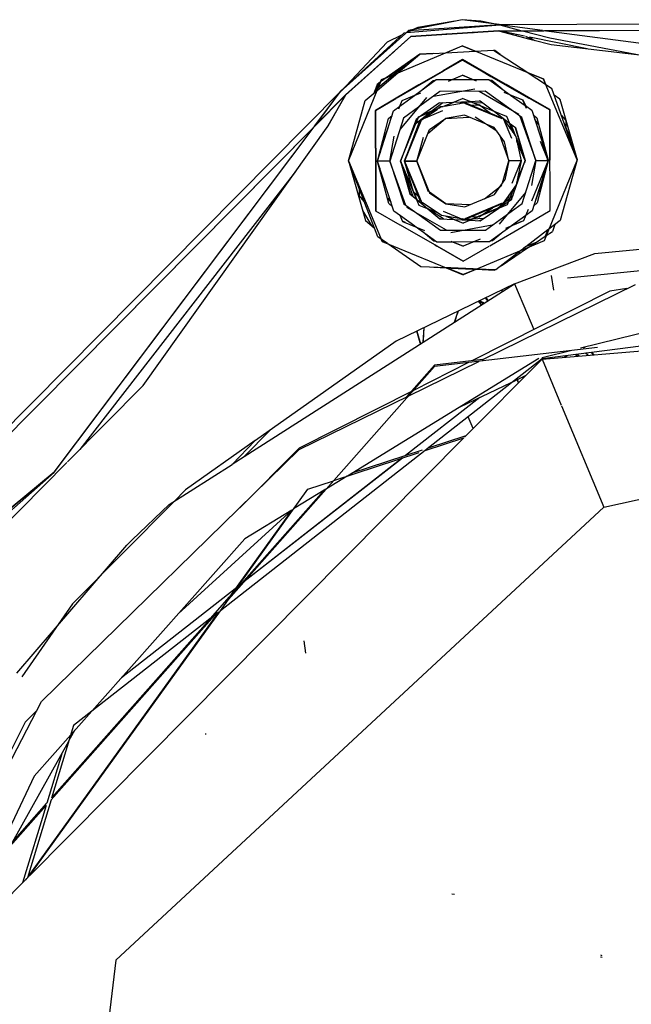
# Model space of a CAD drawing. Units: millimetres. Extents: x 984 to 8877, y -1600 to 2023.
# Drawn here: x 3833 to 3882, y -186 to -106 of the extents above; entities that cross this region are included whole.
import ezdxf

# ---------------------------------------------------------------- set-up
doc = ezdxf.new("R2010")
doc.units = ezdxf.units.MM
doc.layers.add('TFR-TRI', color=7, linetype='CONTINUOUS', true_color=0xffffff)

msp = doc.modelspace()

# ---------------------------------------------------------------- linework, layer by layer
at = {"layer": 'TFR-TRI', "color": 18, "linetype": 'CONTINUOUS'}
for p, q in [((3868.70178, -105.575195), (3864.351927, -106.459229)), ((3868.112181, -105.69751), (3865.104613, -106.199707)), ((3871.736693, -105.974121), (3868.70178, -105.575195)), ((3870.236448, -105.697266), (3868.702025, -105.598877)), ((3871.674437, -105.987549), (3870.236448, -105.697266)), ((3948.678587, -105.684082), (3871.77014, -106.000977)), ((3864.352415, -106.476807), (3858.811644, -111.430908)), ((3858.811644, -111.430908), (3863.985716, -106.638184)), ((3863.985716, -106.638184), (3864.189573, -106.621582)), ((3864.167845, -106.623291), (3864.351927, -106.459229)), ((3864.190794, -106.621338), (3871.77014, -106.000977)), ((3864.556517, -106.463867), (3864.237181, -106.617432)), ((3871.77014, -106.000977), (3864.352415, -106.476807)), ((3864.543089, -106.934326), (3871.671019, -106.479492)), ((3871.671019, -106.479492), (3864.543089, -106.934326)), ((3864.543333, -106.947754), (3871.671263, -106.49292)), ((3864.543333, -106.947754), (3871.671263, -106.49292)), ((3865.104613, -106.199707), (3864.663206, -106.412598)), ((3868.705198, -106.668701), (3868.705198, -106.682129)), ((3868.705198, -106.668701), (3868.705198, -106.682129)), ((3869.559446, -106.627686), (3869.519163, -106.616699)), ((3869.642698, -106.608887), (3869.689329, -106.619385)), ((3871.671019, -106.479492), (3872.842161, -106.474609)), ((3871.671019, -106.479492), (3871.671263, -106.49292)), ((3871.671263, -106.49292), (3871.671019, -106.479492)), ((3871.671263, -106.49292), (3875.367308, -106.477783)), ((3871.671263, -106.49292), (3874.236937, -107.158447)), ((3873.786253, -106.9104), (3871.735716, -106.492676)), ((3871.736693, -105.974121), (3871.77014, -106.000977)), ((3871.77014, -106.000977), (3871.736693, -105.974121)), ((3871.932493, -106), (3871.736693, -105.974121)), ((3871.932493, -106), (3871.736693, -105.974121)), ((3871.736693, -105.974121), (3871.796507, -106.000732)), ((3871.7489, -106.002686), (3871.747191, -106.002197)), ((3871.77014, -106.000977), (3873.584837, -106.47168)), ((3875.268675, -106.4646), (3871.77014, -106.000977)), ((3871.808226, -106.005859), (3871.834105, -106.017334)), ((3873.11804, -106.473633), (3875.268675, -106.4646)), ((3873.635863, -106.484863), (3875.865599, -107.063477)), ((3910.245726, -111.101807), (3875.367308, -106.477783)), ((3875.41638, -106.464111), (3945.035765, -106.17749)), ((3875.514036, -106.477051), (3944.937864, -106.191162)), ((3862.612181, -107.400635), (3858.848509, -111.39502)), ((3859.220579, -111.696777), (3864.543089, -106.934326)), ((3864.543089, -106.934326), (3859.220579, -111.696777)), ((3859.220823, -111.710205), (3864.543333, -106.947754)), ((3859.220823, -111.710205), (3864.543333, -106.947754)), ((3863.759642, -106.847656), (3862.612181, -107.400635)), ((3865.944212, -106.858398), (3866.074827, -106.836426)), ((3867.437376, -106.749756), (3867.374388, -106.76709)), ((3872.81848, -106.790527), (3872.753782, -106.699951)), ((3872.81848, -106.790527), (3872.753782, -106.699951)), ((3872.81848, -106.790527), (3872.753782, -106.699951)), ((3873.152708, -106.877197), (3873.130491, -106.776855)), ((3873.152708, -106.877197), (3873.130491, -106.776855)), ((3873.884642, -106.93042), (3874.620726, -107.258057)), ((3878.892454, -107.950928), (3874.20178, -106.995117)), ((3874.252073, -107.021484), (3874.20178, -106.995117)), ((3874.236937, -107.158447), (3874.434202, -107.209961)), ((3874.316771, -107.057617), (3874.252073, -107.021484)), ((3874.325071, -107.062012), (3874.316771, -107.057617)), ((3874.326292, -107.062744), (3874.325071, -107.062012)), ((3874.466185, -107.218018), (3874.326292, -107.062744)), ((3874.466185, -107.218018), (3875.96765, -107.607666)), ((3875.865599, -107.063477), (3883.423704, -108.482666)), ((3862.145628, -110.462646), (3868.726195, -107.705322)), ((3863.084593, -108.239258), (3863.041868, -108.29126)), ((3863.182005, -108.151855), (3863.221312, -108.130615)), ((3863.560179, -107.827393), (3863.537718, -107.83374)), ((3865.275511, -108.382568), (3867.373167, -108.266357)), ((3867.373167, -108.266357), (3868.725706, -107.699707)), ((3867.389036, -108.265381), (3869.771849, -108.133301)), ((3868.725706, -107.699707), (3869.7843, -108.132812)), ((3875.329222, -110.408203), (3868.726195, -107.705322)), ((3869.7843, -108.132812), (3871.277464, -108.050049)), ((3871.277464, -108.050049), (3874.065794, -109.885254)), ((3871.374144, -108.071777), (3871.315062, -108.074707)), ((3871.806273, -108.398193), (3871.374144, -108.071777)), ((3875.96765, -107.607666), (3910.320921, -111.63916)), ((3865.275511, -108.376953), (3862.071898, -110.64209)), ((3864.367796, -109.018799), (3863.185423, -110.020996)), ((3863.496214, -109.890625), (3865.275511, -108.382568)), ((3866.337523, -108.32373), (3865.275511, -108.376953)), ((3866.117796, -108.334717), (3866.112425, -108.336182)), ((3866.905394, -109.89502), (3868.731566, -108.831299)), ((3868.731566, -108.831299), (3867.174681, -109.738525)), ((3868.732298, -108.859619), (3867.224974, -109.738281)), ((3868.732298, -108.859619), (3867.226683, -109.738281)), ((3868.731566, -108.831299), (3868.732298, -108.859619)), ((3868.732298, -108.859619), (3868.731566, -108.831299)), ((3870.314329, -109.73584), (3868.731566, -108.831299)), ((3870.566771, -109.879883), (3868.731566, -108.831299)), ((3868.732298, -108.859619), (3870.263548, -109.73584)), ((3870.264769, -109.73584), (3868.732298, -108.859619)), ((3863.046263, -109.953125), (3863.790648, -109.641113)), ((3867.189085, -109.759277), (3863.331175, -112.007812)), ((3863.766722, -109.661621), (3864.161986, -109.179443)), ((3864.161986, -109.179443), (3864.420286, -109.107666)), ((3867.138304, -109.759521), (3865.190794, -110.894287)), ((3867.190062, -109.759277), (3866.416624, -110.210449)), ((3870.282347, -109.746582), (3871.059202, -110.191406)), ((3874.146361, -111.955811), (3870.283323, -109.746582)), ((3872.289427, -110.86499), (3870.33264, -109.746338)), ((3872.289427, -110.86499), (3870.566771, -109.879883)), ((3874.065794, -109.885254), (3875.328734, -110.402588)), ((3858.828001, -111.383545), (3859.758909, -110.553711)), ((3859.441527, -117.065186), (3862.145628, -110.462646)), ((3860.752562, -110.339844), (3860.812376, -110.272461)), ((3862.06848, -110.644531), (3861.777708, -110.850098)), ((3861.781859, -111.34375), (3862.14514, -110.456787)), ((3861.785765, -111.340576), (3863.482542, -109.9021)), ((3863.171751, -110.032715), (3861.869505, -111.13623)), ((3862.14514, -110.456787), (3863.496214, -109.890625)), ((3866.416624, -110.210449), (3863.330687, -112.008545)), ((3864.857054, -111.724854), (3866.588743, -110.455566)), ((3865.190794, -110.894287), (3866.905394, -109.89502)), ((3865.515501, -111.241943), (3866.354613, -110.530273)), ((3866.463011, -110.547607), (3866.27307, -110.599365)), ((3866.354613, -110.530273), (3866.487913, -110.529785)), ((3866.588743, -110.455566), (3867.898558, -110.450195)), ((3867.600218, -110.582764), (3868.737425, -110.106445)), ((3867.898558, -110.450195), (3868.737425, -110.099121)), ((3867.916868, -110.450195), (3869.560911, -110.443359)), ((3868.737425, -110.099121), (3869.578489, -110.443359)), ((3869.878294, -110.573486), (3868.737425, -110.106445)), ((3869.578489, -110.443359), (3870.890013, -110.437988)), ((3870.890013, -110.437988), (3872.633909, -111.694092)), ((3870.991575, -110.510986), (3871.123655, -110.510498)), ((3871.206663, -110.57959), (3871.016966, -110.529785)), ((3871.059202, -110.191406), (3874.146605, -111.956299)), ((3871.123655, -110.510498), (3871.964964, -111.212402)), ((3874.088255, -109.900146), (3875.507933, -110.834717)), ((3875.328734, -110.402588), (3875.510863, -110.836914)), ((3878.087279, -116.988281), (3875.329222, -110.408203)), ((3858.811644, -111.430908), (3804.653196, -166.036865)), ((3856.695433, -114.242676), (3858.811644, -111.430908)), ((3856.70056, -114.237305), (3858.811644, -111.430908)), ((3858.827513, -111.383545), (3858.729857, -111.513428)), ((3858.827513, -111.383545), (3858.729857, -111.513428)), ((3858.827513, -111.383545), (3858.811644, -111.430908)), ((3858.811644, -111.430908), (3858.828001, -111.383545)), ((3858.821654, -111.421875), (3858.827513, -111.383545)), ((3858.848509, -111.39502), (3858.847288, -111.397949)), ((3860.809202, -112.168213), (3861.781859, -111.34375)), ((3861.777708, -110.850098), (3861.503294, -111.580078)), ((3861.865599, -111.139404), (3861.577025, -111.384277)), ((3861.698607, -111.414551), (3861.991575, -110.69873)), ((3865.190794, -110.894287), (3863.356321, -111.963867)), ((3865.190794, -110.894287), (3863.475706, -111.894043)), ((3866.90637, -111.424316), (3863.943968, -113.595703)), ((3865.064818, -110.997559), (3865.061644, -111)), ((3865.120238, -110.965088), (3865.118284, -110.966797)), ((3865.266966, -110.880127), (3865.265013, -110.880615)), ((3865.289427, -110.867188), (3865.286741, -110.86792)), ((3866.254515, -110.700439), (3866.126585, -110.723633)), ((3866.376341, -111.812988), (3869.744749, -111.207031)), ((3870.579954, -111.40918), (3866.90637, -111.424316)), ((3870.10095, -111.411133), (3873.335814, -113.268555)), ((3873.560667, -113.556152), (3870.579954, -111.40918)), ((3872.289427, -110.86499), (3872.150999, -110.81543)), ((3872.289427, -110.86499), (3872.193236, -110.8396)), ((3872.360472, -110.935059), (3872.289427, -110.86499)), ((3874.121458, -111.913086), (3872.289427, -110.86499)), ((3872.33557, -110.920898), (3872.289427, -110.86499)), ((3872.289427, -110.86499), (3874.012571, -111.850586)), ((3875.510863, -110.836914), (3876.016722, -111.169922)), ((3878.086302, -116.988281), (3876.016722, -111.169922)), ((3856.652952, -114.299316), (3859.220823, -111.710205)), ((3856.695433, -114.242676), (3859.220579, -111.696777)), ((3859.201536, -111.729492), (3857.652708, -114.413574)), ((3857.791136, -114.219727), (3859.220823, -111.710205)), ((3859.220823, -111.710205), (3859.220579, -111.696777)), ((3859.220823, -111.710205), (3859.220579, -111.696777)), ((3859.442991, -117.065186), (3860.809202, -112.168213)), ((3863.475706, -111.894043), (3861.649534, -112.959473)), ((3863.347044, -111.969238), (3861.649534, -112.959473)), ((3863.320921, -112.01416), (3861.650267, -112.987549)), ((3863.321409, -112.013428), (3861.684202, -112.968018)), ((3863.54431, -112.849365), (3863.824583, -112.164795)), ((3863.634642, -112.620605), (3863.824095, -112.157471)), ((3863.63928, -112.617432), (3864.832884, -111.742188)), ((3865.806029, -111.915527), (3863.660521, -114.47998)), ((3863.824095, -112.157471), (3864.857054, -111.724854)), ((3863.824583, -112.164795), (3865.350462, -111.525635)), ((3867.230101, -112.624512), (3868.745482, -111.989746)), ((3868.030394, -112.300537), (3869.321165, -112.236084)), ((3868.640745, -112.27002), (3869.490355, -112.30542)), ((3872.334837, -113.458984), (3868.745482, -111.989746)), ((3871.342161, -113.063477), (3869.321165, -112.236084)), ((3869.348997, -112.234619), (3869.525267, -112.306885)), ((3869.377318, -112.233154), (3870.189329, -112.192871)), ((3869.560911, -112.30835), (3869.377318, -112.233154)), ((3870.245726, -112.235352), (3870.105833, -112.196777)), ((3870.189329, -112.192871), (3871.267454, -113.00708)), ((3873.667357, -112.124268), (3872.137816, -111.498535)), ((3872.633909, -111.694092), (3873.666868, -112.116943)), ((3872.657347, -111.710938), (3873.855589, -112.574219)), ((3873.666868, -112.116943), (3873.859984, -112.577148)), ((3873.952513, -112.80542), (3873.667357, -112.124268)), ((3874.012571, -111.850586), (3875.847777, -112.900879)), ((3875.847777, -112.900879), (3874.139036, -111.923096)), ((3875.848509, -112.929199), (3874.163695, -111.96582)), ((3874.164183, -111.966309), (3875.848509, -112.929199)), ((3876.657347, -112.060791), (3876.21472, -111.726807)), ((3876.636839, -112.04541), (3876.666624, -112.093262)), ((3876.657347, -112.060791), (3878.086302, -116.982666)), ((3858.604368, -112.791992), (3858.610472, -112.75415)), ((3861.650267, -112.987549), (3861.649534, -112.959473)), ((3861.657103, -114.913086), (3861.649534, -112.959473)), ((3861.649534, -112.959473), (3861.650267, -112.987549)), ((3861.657835, -115.07251), (3861.649534, -112.959473)), ((3861.650267, -112.987549), (3861.657835, -114.911865)), ((3861.650267, -112.987549), (3861.658323, -114.911865)), ((3861.806761, -117.094482), (3863.119505, -112.998047)), ((3863.119505, -112.998047), (3863.634642, -112.620605)), ((3866.193236, -113.070312), (3864.955443, -114.02124)), ((3866.865111, -112.358643), (3865.135618, -113.581787)), ((3865.169066, -113.488281), (3866.7572, -112.822754)), ((3865.368529, -113.770508), (3866.71472, -112.851807)), ((3865.372435, -113.414307), (3866.71472, -112.851807)), ((3867.119261, -113.004395), (3865.384886, -113.730957)), ((3865.418089, -113.381836), (3866.230833, -113.04126)), ((3866.269652, -113.011475), (3865.464964, -113.348389)), ((3866.711546, -112.842041), (3866.218626, -113.190674)), ((3867.137571, -112.344971), (3866.269652, -113.011475)), ((3866.718138, -112.837402), (3866.764525, -112.817627)), ((3866.983519, -112.649658), (3866.765013, -112.803955)), ((3866.816282, -112.782715), (3866.765013, -112.803955)), ((3866.816282, -112.782715), (3866.984007, -112.668213)), ((3866.868773, -112.358398), (3866.860716, -112.361816)), ((3866.865111, -112.358643), (3867.958372, -112.304199)), ((3866.983519, -112.649658), (3867.129759, -112.642334)), ((3866.984007, -112.668213), (3867.166624, -112.635742)), ((3867.276488, -112.616455), (3868.030394, -112.300537)), ((3867.276488, -112.616455), (3868.805296, -112.346436)), ((3868.528929, -112.395264), (3868.74597, -112.304199)), ((3868.746702, -112.32251), (3868.604857, -112.381836)), ((3868.835814, -112.341064), (3868.74597, -112.304199)), ((3868.805296, -112.346436), (3868.746702, -112.32251)), ((3868.835081, -112.341309), (3868.930052, -112.324219)), ((3871.969847, -113.641602), (3868.927366, -112.396484)), ((3868.930052, -112.324219), (3872.010863, -113.597412)), ((3869.422239, -112.527832), (3869.990355, -112.499268)), ((3869.560911, -112.30835), (3870.38806, -112.343018)), ((3869.994993, -112.499023), (3870.238402, -112.598633)), ((3870.023314, -112.497803), (3870.09973, -112.493896)), ((3870.20056, -112.570312), (3870.023314, -112.497803)), ((3870.09973, -112.493896), (3870.20056, -112.570312)), ((3870.244261, -112.603271), (3871.016966, -113.186768)), ((3871.342161, -113.063477), (3872.545775, -113.972168)), ((3873.859984, -112.577148), (3874.380003, -112.951904)), ((3874.380003, -112.951904), (3875.726195, -117.037109)), ((3875.847777, -112.900879), (3875.847777, -112.928711)), ((3875.847777, -112.900879), (3875.848509, -112.929199)), ((3875.847777, -112.928711), (3875.847777, -112.900879)), ((3875.847777, -112.900879), (3875.848509, -112.929199)), ((3875.85681, -114.875244), (3875.848509, -112.929199)), ((3875.848509, -112.929199), (3875.85681, -114.875244)), ((3857.967405, -113.868408), (3857.927855, -113.979492)), ((3861.806761, -117.086914), (3862.717894, -113.615234)), ((3862.717894, -113.615234), (3862.997435, -113.378418)), ((3863.943968, -113.595703), (3862.823118, -117.09375)), ((3863.685423, -117.090332), (3865.1593, -113.492188)), ((3864.958861, -113.706543), (3863.6864, -117.090332)), ((3863.699339, -117.087891), (3865.135618, -113.581787)), ((3865.33679, -113.848145), (3864.003538, -117.10376)), ((3864.004027, -117.10376), (3865.302611, -113.815674)), ((3865.107786, -113.601074), (3864.926634, -114.042969)), ((3864.947386, -114.027588), (3865.127562, -113.587402)), ((3864.975218, -113.695068), (3864.953978, -113.719971)), ((3865.107786, -113.601074), (3864.958861, -113.706543)), ((3865.127562, -113.587402), (3865.117552, -113.594482)), ((3865.1593, -113.492188), (3865.167845, -113.488525)), ((3865.290404, -113.846924), (3865.196409, -113.913086)), ((3865.302611, -113.815674), (3865.368529, -113.770508)), ((3865.357786, -113.778076), (3865.384398, -113.712891)), ((3865.384886, -113.730957), (3865.368529, -113.770508)), ((3865.384398, -113.712891), (3865.563109, -113.637939)), ((3865.91223, -114.844238), (3867.364134, -113.61377)), ((3866.041868, -114.516602), (3867.364134, -113.61377)), ((3868.89514, -113.343506), (3867.364134, -113.61377)), ((3867.364134, -113.613525), (3869.291136, -113.507324)), ((3871.318724, -114.344971), (3868.89514, -113.343506)), ((3869.777952, -113.480469), (3871.524779, -114.630371)), ((3872.010863, -113.597412), (3872.073118, -113.683838)), ((3872.119261, -113.684814), (3872.055052, -113.658691)), ((3872.119749, -113.703125), (3872.073118, -113.684082)), ((3872.073118, -113.684082), (3872.910277, -114.842773)), ((3872.181761, -113.834229), (3872.119261, -113.684814)), ((3872.767454, -115.248291), (3872.119749, -113.703125)), ((3872.343626, -113.462646), (3872.336058, -113.459229)), ((3872.938597, -114.881836), (3872.343626, -113.462646)), ((3873.398314, -113.438965), (3874.710325, -117.044922)), ((3874.710325, -117.044922), (3873.560667, -113.556152)), ((3874.505247, -113.331543), (3874.785765, -113.565674)), ((3874.92346, -114.073242), (3874.632689, -113.719238)), ((3874.785765, -113.565674), (3875.725706, -117.029785)), ((3876.802366, -113.377441), (3877.150511, -113.795166)), ((3877.150511, -113.795166), (3877.152708, -114.363525)), ((3806.441527, -164.925293), (3856.578489, -114.374268)), ((3807.448363, -163.896484), (3856.62097, -114.317627)), ((3835.478636, -142.432373), (3856.652952, -114.299316)), ((3835.511107, -142.407471), (3856.657835, -114.294189)), ((3842.724241, -135.364746), (3857.791136, -114.219727)), ((3862.695433, -114.321533), (3862.157103, -115.752197)), ((3865.196409, -113.913086), (3864.003538, -117.085449)), ((3864.926634, -114.042969), (3864.79431, -114.145264)), ((3864.947386, -114.027588), (3864.936888, -114.035645)), ((3865.02014, -117.103271), (3866.041868, -114.516602)), ((3872.170775, -115.524414), (3871.318724, -114.344971)), ((3872.910277, -114.842773), (3872.545775, -113.972168)), ((3872.551146, -114.345215), (3872.79846, -114.532227)), ((3872.553099, -113.978027), (3872.56262, -113.985107)), ((3872.571654, -113.991699), (3873.067991, -114.366699)), ((3872.691282, -114.082275), (3873.069212, -115.062256)), ((3872.779417, -114.517822), (3872.827513, -114.632324)), ((3872.799193, -114.534668), (3872.797972, -114.531738)), ((3872.8739, -114.791992), (3872.79846, -114.532227)), ((3873.068968, -114.377441), (3873.051878, -114.354492)), ((3873.067991, -114.366699), (3873.846312, -117.048584)), ((3873.833616, -117.033447), (3873.068968, -114.377441)), ((3877.557249, -115.313965), (3876.994993, -113.919678)), ((3861.666136, -117.056885), (3861.657591, -114.93457)), ((3861.666136, -117.056885), (3861.657835, -115.07251)), ((3861.658323, -114.933105), (3861.667357, -117.087402)), ((3861.658323, -114.93335), (3861.666868, -117.087402)), ((3862.823118, -117.09375), (3863.171507, -115.064697)), ((3865.02014, -117.103271), (3865.568968, -115.135254)), ((3871.759154, -114.954834), (3872.51306, -117.072266)), ((3872.922728, -114.859863), (3872.938597, -114.881836)), ((3872.953001, -114.901367), (3873.094114, -115.09668)), ((3873.094114, -115.09668), (3873.528929, -117.064453)), ((3873.109495, -115.16748), (3873.833861, -117.046143)), ((3873.847044, -117.048584), (3873.166624, -115.425537)), ((3873.834349, -117.046143), (3873.180052, -115.485352)), ((3875.85681, -114.890137), (3875.865599, -117.028809)), ((3875.865599, -117.028809), (3875.85681, -114.890137)), ((3877.536009, -115.440186), (3877.557249, -115.313965)), ((3862.02429, -116.257568), (3862.021116, -116.425293)), ((3872.51306, -117.072266), (3872.170775, -115.524414)), ((3875.726439, -117.037109), (3875.084349, -115.504883)), ((3875.514036, -116.393555), (3875.516478, -116.258057)), ((3877.974486, -116.597168), (3877.796019, -116.171631)), ((3859.441527, -117.059326), (3859.451536, -117.034424)), ((3859.441527, -117.065186), (3859.441527, -117.059326)), ((3859.44348, -117.063477), (3859.441771, -117.059326)), ((3859.441771, -117.059326), (3859.441771, -117.065186)), ((3859.441771, -117.065186), (3862.200071, -123.644287)), ((3859.449095, -117.042725), (3859.442991, -117.059326)), ((3859.442991, -117.059326), (3859.443724, -117.062256)), ((3861.828978, -123.255127), (3859.442991, -117.065186)), ((3859.450316, -117.085205), (3860.849486, -121.944824)), ((3861.666136, -117.056885), (3861.666868, -117.059082)), ((3861.666136, -117.056885), (3861.674193, -119.041992)), ((3861.673948, -118.895264), (3861.666136, -117.056885)), ((3861.666136, -117.056885), (3861.666868, -117.060303)), ((3861.666868, -117.087402), (3861.806761, -117.086914)), ((3861.806761, -117.086914), (3861.666868, -117.087402)), ((3861.666868, -117.087402), (3861.674193, -118.896484)), ((3861.674681, -118.896484), (3861.667357, -117.087402)), ((3861.80554, -117.086914), (3861.82263, -117.044434)), ((3861.80554, -117.094482), (3861.811155, -117.081055)), ((3861.80554, -117.094482), (3861.80554, -117.086914)), ((3861.807982, -117.091553), (3861.806029, -117.086914)), ((3861.806029, -117.086914), (3861.806029, -117.094482)), ((3861.806029, -117.094482), (3861.828001, -117.146729)), ((3861.807982, -117.091553), (3861.806761, -117.086914)), ((3861.942747, -117.095703), (3861.806761, -117.094482)), ((3861.943236, -117.094971), (3861.806761, -117.094482)), ((3863.152708, -121.179688), (3861.809446, -117.102295)), ((3862.314818, -117.095459), (3861.942747, -117.095703)), ((3862.001829, -116.34375), (3862.005247, -116.475586)), ((3862.104857, -117.095703), (3862.069456, -117.095459)), ((3862.190062, -117.095459), (3862.104857, -117.095703)), ((3862.823118, -117.09375), (3862.314818, -117.095215)), ((3862.823118, -117.09375), (3862.314818, -117.095459)), ((3864.135374, -120.699951), (3862.823118, -117.09375)), ((3862.823118, -117.09375), (3863.972532, -120.582764)), ((3863.686155, -117.090332), (3865.189085, -120.675781)), ((3863.6864, -117.090332), (3864.453245, -119.752686)), ((3863.689329, -117.083496), (3863.744993, -117.216553)), ((3863.69348, -117.11499), (3863.691527, -117.103271)), ((3863.698118, -117.074951), (3863.698851, -117.087891)), ((3863.700804, -117.081543), (3863.698118, -117.074951)), ((3863.698851, -117.074951), (3863.711302, -117.044678)), ((3863.700071, -117.054688), (3863.698851, -117.074951)), ((3863.699339, -117.087158), (3863.698851, -117.074951)), ((3863.698851, -117.074951), (3863.700804, -117.081787)), ((3863.698851, -117.087891), (3865.010374, -120.217529)), ((3863.734251, -116.963867), (3863.699339, -117.087891)), ((3864.729368, -119.98291), (3863.699339, -117.087891)), ((3864.002318, -117.085449), (3864.002806, -117.10376)), ((3864.002318, -117.085449), (3864.006956, -117.096191)), ((3864.002806, -117.085449), (3864.231077, -116.528809)), ((3864.003538, -117.10376), (3864.002806, -117.085449)), ((3864.002806, -117.10376), (3865.363157, -120.348633)), ((3864.003538, -117.085449), (3864.006712, -117.09668)), ((3864.004027, -117.10376), (3865.02014, -117.103271)), ((3865.02014, -117.103271), (3864.004027, -117.10376)), ((3865.329466, -120.381104), (3864.004027, -117.10376)), ((3865.979124, -119.591309), (3865.02014, -117.103271)), ((3865.02014, -117.103271), (3866.06262, -119.681396)), ((3872.006224, -118.873291), (3872.51306, -117.072266)), ((3872.51306, -117.072266), (3872.183714, -118.623291)), ((3873.528929, -117.064453), (3872.51306, -117.072266)), ((3873.528929, -117.064453), (3872.51306, -117.072266)), ((3872.744017, -120.229492), (3873.846312, -117.048584)), ((3872.782103, -118.889404), (3873.529417, -117.064453)), ((3873.528441, -117.066895), (3873.110472, -119.035645)), ((3873.846312, -117.048584), (3873.193968, -118.641357)), ((3873.834837, -117.046143), (3873.20764, -118.577637)), ((3873.528441, -117.046387), (3873.513792, -116.995361)), ((3873.528196, -117.046387), (3873.521116, -117.029785)), ((3873.526243, -117.05249), (3873.528441, -117.046387)), ((3873.528929, -117.046387), (3873.526243, -117.052734)), ((3873.528196, -117.046387), (3873.528441, -117.063232)), ((3873.529417, -117.064453), (3873.528929, -117.046387)), ((3873.589476, -120.543213), (3874.710325, -117.044922)), ((3873.831663, -116.996826), (3873.624632, -116.503906)), ((3873.769163, -116.87793), (3873.833861, -117.033203)), ((3873.819212, -117.098389), (3873.843626, -117.038818)), ((3873.833861, -117.046143), (3873.819212, -117.098389)), ((3873.831175, -117.092773), (3873.832884, -117.050293)), ((3873.834837, -117.033203), (3873.831663, -117.040527)), ((3873.833128, -117.043945), (3873.833616, -117.033447)), ((3873.833861, -117.033203), (3873.834349, -117.046143)), ((3873.834837, -117.046143), (3873.834837, -117.033203)), ((3873.845579, -117.044678), (3873.845091, -117.052734)), ((3874.710325, -117.044922), (3874.361937, -119.074219)), ((3875.726195, -117.037109), (3874.365355, -120.359619)), ((3875.726195, -117.037109), (3874.413695, -121.133301)), ((3874.710325, -117.044922), (3875.428343, -117.041016)), ((3874.710325, -117.044922), (3875.217894, -117.042236)), ((3875.713988, -117.074707), (3874.814573, -120.501465)), ((3875.217894, -117.042236), (3875.58972, -117.039551)), ((3878.086302, -116.988281), (3875.3822, -123.590088)), ((3875.428343, -117.041016), (3875.726195, -117.037109)), ((3875.566771, -116.554199), (3875.559446, -116.416748)), ((3875.726195, -117.037109), (3875.58972, -117.039551)), ((3875.713011, -116.997314), (3875.726439, -117.029785)), ((3875.725706, -117.029785), (3875.724486, -117.032471)), ((3875.865599, -117.028809), (3875.725706, -117.029785)), ((3875.725706, -117.029785), (3875.865599, -117.028809)), ((3875.726195, -117.037109), (3875.725706, -117.029785)), ((3875.726439, -117.029785), (3875.726439, -117.037109)), ((3875.872923, -118.815674), (3875.865599, -117.028809)), ((3875.872923, -118.815674), (3875.865599, -117.028809)), ((3878.086302, -116.988281), (3876.698118, -121.921875)), ((3878.070433, -116.942871), (3878.087279, -116.982666)), ((3878.086302, -116.982666), (3878.085325, -116.984863)), ((3878.086302, -116.982666), (3878.08557, -116.985107)), ((3878.086302, -116.988281), (3878.086302, -116.982666)), ((3878.087279, -116.982666), (3878.087279, -116.988281)), ((3859.496946, -117.246338), (3859.482054, -117.166992)), ((3862.746702, -120.551025), (3861.816771, -117.124512)), ((3861.998167, -117.674805), (3861.99597, -117.785156)), ((3862.038939, -117.79834), (3862.042845, -117.957764)), ((3863.718382, -117.141846), (3864.475706, -119.75)), ((3864.02014, -117.144531), (3864.722044, -119.581543)), ((3873.804808, -117.149902), (3873.778441, -117.244873)), ((3875.486937, -117.940186), (3875.489622, -117.774658)), ((3875.615599, -117.449951), (3875.612181, -117.391846)), ((3855.13928, -117.941162), (3837.559691, -140.588135)), ((3859.943724, -118.364258), (3859.936644, -118.405518)), ((3859.936644, -118.405518), (3860.45178, -119.682129)), ((3871.341185, -119.80957), (3872.183714, -118.623291)), ((3875.372923, -118.373535), (3874.651243, -120.39209)), ((3860.343626, -119.924316), (3860.341429, -119.39624)), ((3861.683226, -121.156738), (3861.673948, -118.904297)), ((3861.674193, -119.041992), (3861.683226, -121.156738)), ((3861.674681, -118.905518), (3861.683958, -121.185059)), ((3861.683958, -121.185059), (3861.674681, -118.905762)), ((3864.763548, -119.616211), (3864.662474, -119.375)), ((3864.690306, -119.471436), (3864.744261, -119.600098)), ((3870.521849, -120.156006), (3871.954954, -119.054932)), ((3873.110472, -119.035645), (3872.192991, -120.327637)), ((3872.926634, -119.294678), (3872.372923, -120.645996)), ((3872.896849, -119.336426), (3872.450316, -120.42627)), ((3875.8822, -121.126709), (3875.872923, -118.831787)), ((3875.8822, -121.126709), (3875.872923, -118.831787)), ((3860.718138, -120.373291), (3860.343626, -119.924316)), ((3862.627318, -120.110596), (3862.911009, -120.445068)), ((3864.452757, -119.737549), (3864.442991, -119.718262)), ((3864.482542, -119.7771), (3864.452757, -119.737549)), ((3864.453245, -119.752686), (3865.010374, -120.217529)), ((3864.475706, -119.75), (3864.532103, -119.818604)), ((3864.722044, -119.581543), (3865.150755, -119.938721)), ((3865.018675, -120.224121), (3865.882933, -120.94458)), ((3867.392943, -120.573486), (3866.044798, -119.636963)), ((3866.06262, -119.681396), (3867.392943, -120.572998)), ((3868.926146, -120.830811), (3871.341185, -119.80957)), ((3872.568968, -120.150635), (3871.640989, -120.937256)), ((3873.872679, -119.658936), (3871.727171, -122.223389)), ((3871.766234, -120.884766), (3872.744017, -120.229492)), ((3872.323851, -120.143066), (3872.494993, -120.028564)), ((3872.55139, -120.165527), (3872.442503, -120.431641)), ((3872.458372, -120.420898), (3872.568968, -120.150635)), ((3872.494993, -120.028564), (3872.580198, -119.782471)), ((3872.855833, -119.907715), (3872.579466, -120.141846)), ((3872.667357, -120.280762), (3872.770384, -120.153564)), ((3872.759642, -120.18457), (3872.712279, -120.250732)), ((3863.021361, -120.780029), (3862.746702, -120.551025)), ((3863.972532, -120.582764), (3866.953001, -122.729492)), ((3867.432493, -122.727539), (3864.197386, -120.870605)), ((3865.189085, -120.675781), (3866.678587, -121.2854)), ((3865.520872, -120.509277), (3865.329466, -120.381104)), ((3865.395384, -120.425293), (3865.412474, -120.465332)), ((3865.405394, -120.431885), (3865.411497, -120.447266)), ((3865.411497, -120.447266), (3865.454222, -120.4646)), ((3865.412474, -120.465332), (3865.523314, -120.510742)), ((3867.020384, -121.514648), (3865.523314, -120.510742)), ((3865.884398, -120.945801), (3866.622435, -121.247803)), ((3865.918821, -120.974365), (3866.904173, -121.795654)), ((3867.19055, -121.809082), (3865.929075, -120.97876)), ((3867.392943, -120.572998), (3868.926146, -120.830811)), ((3869.34265, -120.654541), (3867.392943, -120.573486)), ((3872.372923, -120.645996), (3868.786986, -122.148438)), ((3868.965941, -121.770752), (3871.997923, -120.500488)), ((3872.039427, -120.543701), (3868.969114, -121.842041)), ((3871.761107, -120.888184), (3869.323851, -121.909424)), ((3870.088743, -121.641113), (3871.189818, -120.903076)), ((3870.177611, -121.949463), (3871.70471, -120.926025)), ((3870.626341, -122.714355), (3873.589476, -120.543213)), ((3871.604613, -120.968018), (3871.463499, -121.087646)), ((3871.640989, -120.937256), (3871.766234, -120.884766)), ((3871.813597, -120.853271), (3871.668577, -120.913818)), ((3872.192259, -120.328613), (3872.039427, -120.543701)), ((3872.100706, -120.457275), (3872.147581, -120.4375)), ((3872.147337, -120.419678), (3872.119261, -120.431152)), ((3872.173948, -120.35376), (3872.147337, -120.419678)), ((3872.147581, -120.4375), (3872.192991, -120.327637)), ((3874.090208, -121.030762), (3873.707152, -121.96582)), ((3874.814573, -120.501465), (3874.542113, -120.732422)), ((3879.526976, -124.614014), (3924.028929, -120.420654)), ((3861.376097, -122.384033), (3860.61389, -121.127197)), ((3861.683958, -121.157227), (3861.683226, -121.156738)), ((3861.683226, -121.156738), (3861.683958, -121.185059)), ((3861.683226, -121.156738), (3861.683958, -121.185059)), ((3861.683226, -121.156738), (3861.683958, -121.157227)), ((3863.663206, -122.317383), (3861.683958, -121.185059)), ((3863.676878, -121.556885), (3863.152708, -121.179688)), ((3863.64807, -121.488525), (3863.865599, -122.006348)), ((3864.850706, -122.402344), (3863.681029, -121.560059)), ((3866.832396, -121.73584), (3866.994017, -121.799805)), ((3866.903441, -121.780273), (3866.86389, -121.762207)), ((3866.956907, -121.798096), (3866.903441, -121.780273)), ((3866.904173, -121.795654), (3868.057493, -121.849854)), ((3868.641234, -121.787109), (3867.020384, -121.514648)), ((3867.153685, -121.177979), (3868.785765, -121.846191)), ((3867.390501, -121.576904), (3868.786986, -122.148438)), ((3867.451292, -121.587158), (3868.098265, -121.851807)), ((3868.099486, -121.851807), (3869.321165, -121.90918)), ((3869.510863, -121.829834), (3868.645872, -121.877686)), ((3868.969114, -121.842041), (3868.714232, -121.799316)), ((3868.715696, -121.799561), (3868.785032, -121.828125)), ((3868.813597, -121.816162), (3868.785032, -121.828125)), ((3868.785765, -121.846191), (3868.845091, -121.821533)), ((3869.478392, -121.831543), (3869.295775, -121.907959)), ((3869.321165, -121.90918), (3869.510863, -121.829834)), ((3869.354368, -121.910645), (3870.177611, -121.949463)), ((3869.509398, -121.61377), (3870.088743, -121.641113)), ((3870.432249, -121.778809), (3869.553587, -121.827393)), ((3870.348509, -121.467041), (3869.948851, -121.634521)), ((3869.974486, -121.635498), (3870.301146, -121.498779)), ((3870.153196, -121.927979), (3870.269163, -121.888184)), ((3873.887083, -121.519287), (3872.727904, -122.368896)), ((3873.738646, -121.881348), (3873.707152, -121.958496)), ((3874.413695, -121.133301), (3873.891722, -121.515869)), ((3873.899534, -122.282715), (3875.8822, -121.126709)), ((3860.849486, -121.944824), (3861.548704, -122.527588)), ((3866.472777, -123.924805), (3863.680296, -122.326904)), ((3863.865111, -121.999023), (3863.83264, -121.921387)), ((3864.095091, -122.093018), (3863.865111, -121.999023)), ((3863.865599, -122.006348), (3865.650755, -122.737305)), ((3866.643187, -123.693359), (3864.874144, -122.419189)), ((3866.953001, -122.729492), (3870.626341, -122.714355)), ((3871.156614, -122.325928), (3867.788206, -122.932129)), ((3870.078734, -121.944824), (3870.153196, -121.927979)), ((3870.112181, -121.946533), (3870.219847, -121.921143)), ((3872.703734, -122.38623), (3870.944212, -123.675781)), ((3871.115843, -123.905518), (3873.887083, -122.289795)), ((3873.707152, -121.96582), (3872.253782, -122.574951)), ((3873.480101, -122.053467), (3872.727904, -122.368896)), ((3875.688841, -122.696777), (3873.89221, -124.07666)), ((3875.771849, -122.633301), (3875.3822, -123.584229)), ((3875.692259, -122.694336), (3875.481566, -123.20874)), ((3875.771849, -122.633301), (3875.692259, -122.694336)), ((3876.698118, -121.921875), (3875.775755, -122.630371)), ((3876.258177, -122.259521), (3876.064818, -122.817871)), ((3862.196654, -123.510498), (3861.828978, -123.255127)), ((3862.200071, -123.638672), (3862.125853, -123.461182)), ((3862.640501, -123.819092), (3862.208372, -123.518555)), ((3866.408323, -123.606201), (3865.692503, -123.008789)), ((3866.219359, -123.447998), (3866.350706, -123.482666)), ((3870.181517, -123.443115), (3868.794798, -124.023926)), ((3871.886107, -122.985596), (3871.177611, -123.586426)), ((3871.23596, -123.461914), (3871.366331, -123.42627)), ((3871.444456, -123.309326), (3871.518919, -123.296875)), ((3874.677366, -123.747803), (3875.478392, -123.210938)), ((3875.481566, -123.20874), (3875.556761, -123.158447)), ((3875.560179, -123.156006), (3876.064818, -122.817871)), ((3862.640501, -123.819092), (3862.200071, -123.638672)), ((3862.200071, -123.644287), (3868.802366, -126.346924)), ((3865.347288, -125.699219), (3862.660521, -123.832764)), ((3866.521116, -123.605713), (3866.408323, -123.606201)), ((3866.472777, -123.923828), (3866.646116, -124.022949)), ((3866.644407, -124.022949), (3866.472777, -123.924805)), ((3867.973509, -123.687988), (3866.643187, -123.693359)), ((3868.799681, -125.254639), (3866.668089, -124.036133)), ((3866.669554, -124.036133), (3868.799681, -125.254639)), ((3867.788939, -123.612305), (3868.794798, -124.023926)), ((3869.595091, -123.681152), (3867.991331, -123.687988)), ((3868.79431, -124.016602), (3867.991331, -123.687988)), ((3869.039183, -123.914062), (3868.79431, -124.016602)), ((3868.799681, -125.254639), (3870.921751, -124.018799)), ((3868.799681, -125.254639), (3870.920286, -124.018799)), ((3875.3822, -123.590088), (3868.802366, -126.346924)), ((3870.944212, -123.675781), (3869.612913, -123.681152)), ((3870.955931, -123.998047), (3871.116331, -123.904541)), ((3870.956907, -123.998047), (3871.115843, -123.905518)), ((3871.177611, -123.586426), (3871.06555, -123.586914)), ((3871.878538, -125.623291), (3874.128782, -124.115234)), ((3875.3822, -123.584229), (3873.514525, -124.366699)), ((3873.875853, -124.089355), (3873.514525, -124.366699)), ((3874.654417, -123.763184), (3873.875853, -124.089355)), ((3874.15222, -124.099854), (3874.654417, -123.763184)), ((3906.284788, -123.671387), (3877.281126, -126.64209)), ((3873.497435, -124.379883), (3871.44763, -125.954102)), ((3872.980833, -127.08252), (3879.526976, -124.614014)), ((3873.332152, -124.540039), (3873.26428, -124.558838)), ((3873.271605, -124.556885), (3873.375364, -124.487305)), ((3873.405638, -124.450439), (3873.332152, -124.540039)), ((3867.43347, -125.786377), (3865.347288, -125.699219)), ((3866.408079, -125.743652), (3867.448607, -125.792725)), ((3868.802366, -126.341064), (3867.448607, -125.787109)), ((3867.7843, -125.801025), (3867.448607, -125.787109)), ((3867.464232, -125.793457), (3867.804808, -125.80957)), ((3867.7843, -125.801025), (3867.804808, -125.80957)), ((3869.595823, -125.876709), (3867.799925, -125.801758)), ((3867.820677, -125.810303), (3869.558958, -125.892334)), ((3868.7843, -125.842773), (3868.7843, -125.855713)), ((3868.7843, -125.855713), (3868.7843, -125.842773)), ((3869.8822, -125.888672), (3868.802366, -126.341064)), ((3869.608275, -125.877197), (3869.571409, -125.892822)), ((3869.571409, -125.892822), (3869.841917, -125.905762)), ((3869.8822, -125.888672), (3869.608275, -125.877197)), ((3869.854368, -125.90625), (3871.351195, -125.976807)), ((3871.44763, -125.954102), (3869.89514, -125.88916)), ((3870.82556, -125.928223), (3870.71472, -125.946777)), ((3871.351195, -125.976807), (3871.388792, -125.95166)), ((3876.183714, -127.596191), (3875.980345, -126.421143)), ((3902.244261, -126.432129), (3878.354124, -132.344727)), ((3849.977171, -141.788818), (3872.980833, -127.08252)), ((3872.980833, -127.08252), (3863.333128, -131.767822)), ((3870.348021, -133.27417), (3882.829466, -127.142578)), ((3872.969359, -127.088135), (3872.969603, -127.0896)), ((3872.969603, -127.0896), (3872.969359, -127.088135)), ((3872.980833, -127.08252), (3874.026976, -129.580811)), ((3872.980833, -127.08252), (3874.026976, -129.580811)), ((3882.134886, -127.483887), (3880.73889, -127.693848)), ((3880.73889, -127.693848), (3869.511351, -133.371338)), ((3870.58679, -128.245361), (3870.787962, -128.484375)), ((3870.840696, -128.450928), (3870.663695, -128.207764)), ((3871.922728, -127.596436), (3872.023558, -127.69458)), ((3872.024046, -127.694092), (3871.954954, -127.580566)), ((3870.296507, -128.798828), (3870.0343, -128.513428)), ((3870.196165, -128.551758), (3870.047728, -128.506836)), ((3870.466673, -128.647949), (3870.064329, -128.498779)), ((3870.466673, -128.647949), (3870.103636, -128.47998)), ((3870.113646, -128.475098), (3870.179564, -128.546875)), ((3870.395872, -128.735107), (3870.196165, -128.551758)), ((3870.487181, -128.676514), (3870.466673, -128.647949)), ((3868.081175, -130.2146), (3868.377318, -129.318359)), ((3868.264036, -129.663086), (3868.164183, -129.965088)), ((3868.275755, -129.626465), (3868.264036, -129.663086)), ((3868.277708, -129.62207), (3868.275755, -129.626465)), ((3868.294798, -129.569336), (3868.277708, -129.621338)), ((3868.277708, -129.621582), (3868.277708, -129.62207)), ((3868.377806, -129.318115), (3868.294798, -129.569336)), ((3874.026976, -129.580811), (3874.546263, -130.825195)), ((3874.026976, -129.580811), (3874.546263, -130.825195)), ((3865.545286, -131.836182), (3865.609739, -130.662354)), ((3865.552611, -131.699219), (3865.609739, -130.662354)), ((3868.164183, -129.965088), (3868.081907, -130.2146)), ((3896.62512, -130.419678), (3875.221556, -133.212891)), ((3865.282591, -131.888428), (3865.006468, -130.955078)), ((3865.006956, -130.955078), (3865.311888, -131.985352)), ((3863.333128, -131.767822), (3851.87097, -139.856934)), ((3865.311155, -131.985596), (3865.282591, -131.888428)), ((3865.545286, -131.836182), (3865.552611, -131.699219)), ((3879.749144, -132.270996), (3866.471556, -133.833984)), ((3875.222288, -133.217041), (3892.49597, -131.785889)), ((3878.601195, -132.316162), (3878.742552, -132.248779)), ((3875.220579, -133.212891), (3875.217894, -133.12085)), ((3877.657347, -132.517334), (3875.219114, -133.120605)), ((3875.219114, -133.120605), (3875.221556, -133.212891)), ((3877.027464, -133.067383), (3877.287718, -132.943115)), ((3878.032103, -132.984131), (3877.983763, -132.852295)), ((3878.050657, -132.982666), (3877.995238, -132.85083)), ((3878.014769, -132.848389), (3878.068968, -132.955811)), ((3878.068968, -132.955811), (3878.096556, -132.979004)), ((3878.120482, -132.834473), (3878.255736, -132.96582)), ((3878.946409, -132.908447), (3878.765745, -132.750488)), ((3878.821165, -132.743164), (3878.982054, -132.905518)), ((3879.215696, -132.69165), (3879.385863, -132.87207)), ((3879.463011, -132.865723), (3879.26306, -132.685547)), ((3866.471556, -133.833984), (3858.25305, -143.115234)), ((3874.960325, -133.18457), (3859.358763, -142.749512)), ((3864.18762, -136.300537), (3866.468626, -133.724365)), ((3864.364866, -136.213623), (3870.070921, -133.410156)), ((3869.240843, -133.507812), (3864.749144, -135.779297)), ((3875.2218, -133.216309), (3865.730589, -140.641113)), ((3870.365111, -133.265625), (3866.468626, -133.724365)), ((3868.898314, -139.593262), (3875.222288, -133.217041)), ((3875.221556, -133.212891), (3875.2218, -133.216309)), ((3875.222288, -133.217041), (3876.587279, -136.515869)), ((3875.222288, -133.217041), (3876.587279, -136.515869)), ((3872.881956, -135.046631), (3873.880003, -134.570068)), ((3873.657591, -134.67627), (3873.692503, -134.759277)), ((3873.692503, -134.759277), (3873.657591, -134.67627)), ((3836.557249, -141.602051), (3842.724241, -135.364746)), ((3868.547728, -137.115723), (3872.701048, -135.133057)), ((3873.206907, -134.891602), (3873.308714, -135.14624)), ((3873.308714, -135.14624), (3873.206907, -134.891602)), ((3864.742308, -135.782959), (3855.428587, -140.492676)), ((3855.431273, -140.602051), (3864.356321, -136.217529)), ((3870.138792, -136.356445), (3864.08679, -141.091064)), ((3870.141478, -136.35498), (3864.088499, -141.090332)), ((3876.587279, -136.515869), (3876.783079, -136.984619)), ((3876.587279, -136.515869), (3876.783079, -136.984619)), ((3876.79846, -137.021973), (3880.25598, -145.299561)), ((3876.79846, -137.021973), (3880.25598, -145.299561)), ((3869.602904, -138.882812), (3869.214964, -137.915283)), ((3869.602904, -138.883057), (3869.214964, -137.915283)), ((3853.088743, -138.997803), (3850.913939, -141.189941)), ((3853.088988, -138.997314), (3850.915159, -141.188965)), ((3869.022337, -139.468018), (3865.931029, -140.484619)), ((3880.25598, -145.299561), (3907.038939, -139.262695)), ((3833.440306, -175.344238), (3868.859739, -139.63208)), ((3851.855833, -139.867676), (3846.178343, -143.874268)), ((3851.855833, -139.867676), (3849.962523, -141.798096)), ((3865.68762, -140.675049), (3868.859739, -139.63208)), ((3834.438353, -161.106201), (3855.431273, -140.602051)), ((3865.68762, -140.675049), (3849.014525, -153.718506)), ((3855.428587, -140.492676), (3850.589232, -145.331543)), ((3858.247679, -143.121338), (3865.203489, -140.834229)), ((3865.459593, -140.639648), (3859.724241, -142.525391)), ((3828.77307, -149.474609), (3836.515013, -141.644775)), ((3844.852415, -145.064941), (3849.962523, -141.798096)), ((3863.844603, -141.281006), (3850.93347, -151.381348)), ((3863.843138, -141.281494), (3850.934202, -151.380371)), ((3835.478636, -142.432373), (3815.42346, -159.021484)), ((3815.42346, -159.021484), (3835.478636, -142.432373)), ((3820.925902, -155.248535), (3835.47888, -142.449951)), ((3835.434691, -142.489014), (3835.478636, -142.432373)), ((3835.434691, -142.489014), (3835.478636, -142.432373)), ((3835.478636, -142.432373), (3835.511107, -142.407471)), ((3835.511107, -142.407471), (3835.478636, -142.432373)), ((3835.47888, -142.449951), (3835.510618, -142.408203)), ((3859.33557, -142.763672), (3857.648802, -143.797852)), ((3858.247679, -143.121338), (3849.671507, -152.806641)), ((3856.149779, -143.811279), (3858.2218, -143.129883)), ((3846.178343, -143.874268), (3845.249144, -144.811523)), ((3849.83264, -152.582275), (3856.149779, -143.811279)), ((3850.107054, -152.20166), (3857.429808, -143.931885)), ((3857.605589, -143.824463), (3854.981566, -145.432861)), ((3845.159056, -144.902344), (3836.972532, -153.157715)), ((3841.82263, -147.958252), (3844.852415, -145.064941)), ((3880.25598, -145.299561), (3840.510374, -182.186768)), ((3845.580931, -153.977295), (3854.83557, -145.522461)), ((3854.83557, -145.522461), (3849.399046, -153.071289)), ((3854.841429, -145.519043), (3850.997679, -147.875244)), ((3832.433714, -158.802979), (3841.400267, -148.38208)), ((3850.997679, -147.875244), (3836.828001, -163.837158)), ((3841.400267, -148.38208), (3841.400999, -148.381348)), ((3841.400999, -148.381348), (3841.406859, -148.375488)), ((3841.406859, -148.375488), (3841.453001, -148.328857)), ((3841.453001, -148.328857), (3841.82263, -147.958252)), ((3850.206419, -151.950195), (3840.957396, -159.185791)), ((3850.206663, -151.949463), (3840.95764, -159.185303)), ((3850.607786, -151.635986), (3850.393431, -151.803711)), ((3850.608519, -151.63501), (3850.394407, -151.802979)), ((3836.972532, -153.157715), (3832.846068, -159.111084)), ((3848.198363, -154.356934), (3849.753538, -152.60083)), ((3849.014525, -153.718506), (3849.671507, -152.806641)), ((3848.827269, -153.86499), (3833.326292, -175.388428)), ((3833.440306, -175.344238), (3849.014525, -153.718506)), ((3848.868529, -153.832764), (3848.523802, -154.102295)), ((3848.523802, -154.102295), (3835.226927, -169.118408)), ((3835.279417, -168.946533), (3848.198363, -154.356934)), ((3848.392943, -154.204834), (3837.060667, -163.070557)), ((3855.986204, -157.186523), (3855.834593, -156.181885)), ((3823.439085, -182.322266), (3834.438353, -161.106201)), ((3834.034788, -161.884766), (3833.122923, -162.796387)), ((3833.122923, -162.796387), (3823.092405, -182.712646)), ((3837.060667, -163.070557), (3835.263548, -168.998779)), ((3836.680296, -164.324463), (3837.158568, -163.4646)), ((3832.090452, -172.573975), (3836.667113, -164.347656)), ((3836.82263, -163.843018), (3833.848021, -167.194092)), ((3847.853636, -163.776611), (3847.782835, -163.772217)), ((3847.853636, -163.778076), (3847.782835, -163.773438)), ((3836.086546, -165.391602), (3834.86804, -169.410889)), ((3836.086546, -165.391846), (3834.86804, -169.410889)), ((3833.848021, -167.194092), (3830.369505, -174.513428)), ((3835.226927, -169.118408), (3833.295775, -175.489746)), ((3834.816282, -169.582275), (3821.656859, -184.442871)), ((3830.391966, -174.46582), (3834.86804, -169.410889)), ((3834.816282, -169.58252), (3832.906126, -175.882568)), ((3834.816282, -169.582275), (3832.906614, -175.882324)), ((3825.740843, -183.107178), (3833.3468, -175.438232)), ((3833.227415, -175.525879), (3833.140989, -175.645752)), ((3868.086302, -176.845703), (3867.882445, -176.825928)), ((3880.106077, -181.967773), (3879.982786, -181.931885)), ((3880.119993, -181.841553), (3880.000609, -181.794189)), ((3880.121458, -181.828125), (3880.008421, -181.783203)), ((3840.510374, -182.186768), (3833.994505, -235.937012))]:
    msp.add_line(p, q, dxfattribs=at)

doc.saveas('drawing.dxf')
